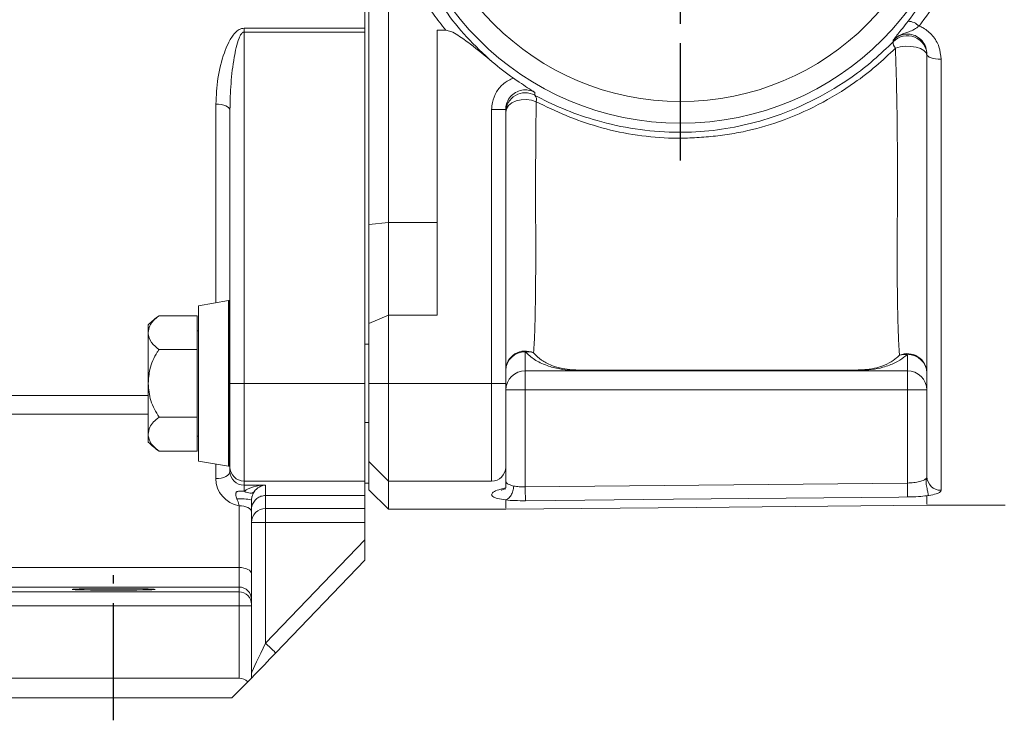
# Model space of a CAD drawing. Units: inches. Extents: x 0 to 48, y 0 to 36.
# Drawn here: x 16.2 to 22.5, y 14.8 to 19.3 of the extents above; entities that cross this region are included whole.
import ezdxf

# ---------------------------------------------------------------- set-up
doc = ezdxf.new("R2010")
doc.units = ezdxf.units.IN
doc.header["$MEASUREMENT"] = 0
doc.linetypes.add('CENTER2', pattern=[1.125, 0.75, -0.125, 0.125, -0.125])
doc.layers.add('CENTER', color=5, linetype='CENTER2')

msp = doc.modelspace()

# ---------------------------------------------------------------- linework, layer by layer
at = {"color": 7, "linetype": 'Continuous', "lineweight": 15}
for p, q in [((18.4745, 17.9683), (18.4745, 22.9151)), ((18.4495, 19.2238), (18.4495, 21.6721)), ((18.5995, 19.8943), (18.5995, 17.9817)), ((17.6765, 19.2238), (18.4495, 19.2238)), ((17.6765, 19.1983), (17.6765, 19.2238)), ((18.4495, 19.1983), (18.4495, 19.2238)), ((18.912, 19.2114), (18.9661, 19.2114)), ((18.912, 19.2114), (18.912, 17.3874)), ((18.4495, 19.1983), (17.6765, 19.1983)), ((17.6765, 19.1983), (17.6765, 16.9517)), ((18.4495, 16.9517), (18.4495, 19.1983)), ((21.8274, 19.1374), (21.8271, 19.146)), ((22.0425, 19.0552), (22.0425, 19.051)), ((22.0425, 16.3559), (22.0425, 19.0552)), ((22.1325, 19.0253), (22.1325, 16.2679)), ((17.5865, 16.9517), (17.5865, 18.7017)), ((19.2595, 18.7035), (19.3495, 18.7035)), ((19.2595, 16.9517), (19.2595, 18.7035)), ((19.3495, 18.7035), (19.3495, 16.9517)), ((18.5995, 17.9817), (18.4745, 17.9683)), ((18.4745, 17.3356), (18.4745, 17.9683)), ((18.912, 17.9817), (18.5995, 17.9817)), ((18.5995, 17.9817), (18.5995, 17.3874)), ((17.5765, 17.4821), (17.3865, 17.4486)), ((17.3865, 16.4549), (17.3865, 17.4486)), ((17.1336, 17.3847), (17.3765, 17.3847)), ((17.3765, 17.1682), (17.3765, 17.3847)), ((18.4745, 17.3356), (18.5995, 17.3874)), ((18.5995, 17.3874), (18.5995, 16.9517)), ((18.912, 17.3874), (18.5995, 17.3874)), ((17.064, 17.2765), (17.064, 17.3267)), ((18.4745, 16.9517), (18.4745, 17.3356)), ((17.064, 16.9517), (17.064, 17.2765)), ((17.3865, 17.2882), (17.3765, 17.2882)), ((18.4745, 17.2017), (18.4495, 17.2017)), ((17.1336, 17.1682), (17.3765, 17.1682)), ((17.3765, 16.7352), (17.3765, 17.1682)), ((19.4745, 17.1531), (19.4745, 17.0317)), ((21.9175, 17.0317), (21.9175, 17.1365)), ((19.4745, 17.0317), (21.9175, 17.0317)), ((19.4745, 17.0317), (19.4745, 16.9104)), ((21.9175, 17.0317), (21.9175, 16.9104)), ((17.064, 16.627), (17.064, 16.9517)), ((17.6765, 16.9517), (17.5865, 16.9517)), ((17.5865, 16.4171), (17.5865, 16.9517)), ((17.6765, 16.9517), (17.6765, 16.3271)), ((17.6765, 16.9517), (18.4495, 16.9517)), ((18.4495, 16.3271), (18.4495, 16.9517)), ((18.4745, 16.9517), (18.5995, 16.9517)), ((18.4745, 16.4517), (18.4745, 16.9517)), ((18.5995, 16.9517), (19.2595, 16.9517)), ((18.5995, 16.9517), (18.5995, 16.3267)), ((19.2595, 16.3267), (19.2595, 16.9517)), ((19.2595, 16.9517), (19.3495, 16.9517)), ((19.3495, 16.9517), (19.3495, 16.4167)), ((19.3495, 16.9104), (19.4745, 16.9104)), ((19.4745, 16.9104), (19.4745, 16.2901)), ((21.9175, 16.9104), (19.4745, 16.9104)), ((21.9175, 16.3144), (21.9175, 16.9104)), ((21.9175, 16.9104), (22.0425, 16.9104)), ((17.1336, 16.7352), (17.3765, 16.7352)), ((17.3765, 16.5187), (17.3765, 16.7352)), ((18.4495, 16.7017), (18.4745, 16.7017)), ((17.064, 16.5767), (17.064, 16.627)), ((17.3765, 16.6152), (17.3865, 16.6152)), ((17.1336, 16.5187), (17.3765, 16.5187)), ((17.3865, 16.4549), (17.5765, 16.4214)), ((18.4745, 16.4517), (18.5995, 16.3267)), ((18.4745, 16.2717), (18.4745, 16.4517)), ((17.5865, 16.3881), (17.5865, 16.4171)), ((19.3495, 16.2828), (19.3495, 16.4167)), ((17.6765, 16.3271), (18.4495, 16.3271)), ((17.6765, 16.3271), (17.6765, 16.3015)), ((18.4495, 16.2347), (18.4495, 16.3271)), ((18.4495, 16.3132), (18.4745, 16.3132)), ((18.5995, 16.3267), (19.2595, 16.3267)), ((18.5995, 16.3267), (18.5995, 16.1467)), ((19.4745, 16.2901), (21.9175, 16.3144)), ((17.6765, 16.3015), (17.8145, 16.3015)), ((17.6765, 16.3015), (17.6765, 16.2615)), ((17.8145, 16.3015), (17.8145, 16.2347)), ((18.4745, 16.2717), (18.5995, 16.1467)), ((17.8145, 16.2347), (18.4495, 16.2347)), ((17.8145, 16.2347), (17.8145, 16.1519)), ((18.4495, 16.1519), (18.4495, 16.2347)), ((19.3495, 16.2067), (19.3495, 16.1534)), ((22.0471, 16.2342), (22.0425, 16.2335)), ((22.0425, 16.2335), (22.0425, 16.1799)), ((17.6445, 15.7741), (17.6445, 16.1693)), ((17.7245, 16.1293), (17.7245, 15.7341)), ((17.8145, 16.1519), (18.4495, 16.1519)), ((17.8145, 16.062), (17.8145, 16.1519)), ((18.4495, 16.062), (18.4495, 16.1519)), ((18.5995, 16.1467), (19.3495, 16.1467)), ((22.0425, 16.1732), (22.5425, 16.1732)), ((17.8145, 16.062), (17.7245, 16.062)), ((17.8145, 16.062), (17.8145, 15.2904)), ((18.4495, 16.062), (17.8145, 16.062)), ((18.4495, 16.062), (18.4495, 15.9517)), ((17.8145, 15.2904), (18.4495, 15.9517)), ((18.4495, 15.9517), (18.4495, 15.8218)), ((18.4495, 15.8218), (17.8794, 15.2281)), ((13.3145, 15.7741), (17.6445, 15.7741)), ((17.6445, 15.6492), (17.6445, 15.7741)), ((17.7245, 15.7341), (17.7245, 15.5692)), ((17.6445, 15.6492), (13.3145, 15.6492)), ((13.3145, 15.6183), (17.6445, 15.6183)), ((17.6445, 15.6183), (17.6445, 15.6492)), ((17.6445, 15.5283), (17.6445, 15.6183)), ((17.7245, 15.5692), (17.7245, 15.5383)), ((17.6445, 15.5283), (13.3145, 15.5283)), ((17.6445, 15.0667), (17.6445, 15.5283)), ((17.7245, 15.5283), (17.6445, 15.5283)), ((17.7245, 15.5383), (17.7245, 15.5283)), ((17.7245, 15.5283), (17.7245, 15.0667)), ((13.3145, 15.0667), (17.6445, 15.0667)), ((17.5995, 14.9417), (17.701, 15.0433)), ((13.3495, 14.9417), (17.5995, 14.9417))]:
    msp.add_line(p, q, dxfattribs=at)
at = {"color": 8, "linetype": 'Continuous', "lineweight": 15}
for p, q in [((17.4965, 17.468), (17.4965, 18.7374)), ((17.5765, 16.4214), (17.5765, 17.4821)), ((17.5823, 16.4257), (17.5823, 17.4778)), ((13.3145, 16.874), (17.064, 16.874)), ((17.064, 16.7542), (13.3145, 16.7542)), ((17.4965, 16.3431), (17.4965, 16.4355))]:
    msp.add_line(p, q, dxfattribs=at)
at = {"color": 7, "linetype": 'Continuous', "lineweight": 15, "flags": 128}
for points in [[(21.8409, 19.0963), (21.871, 19.1042), (21.9048, 19.108), (21.9395, 19.1074), (21.9725, 19.1025), (22.0012, 19.0935), (22.0235, 19.0813), (22.0376, 19.0668), (22.0425, 19.051)], [(22.0425, 19.0552), (22.0442, 19.0494), (22.0493, 19.0438), (22.0576, 19.0386), (22.0688, 19.0341), (22.0825, 19.0304), (22.098, 19.0276), (22.1149, 19.0259), (22.1325, 19.0253)], [(19.3495, 18.6858), (19.354, 18.7079), (19.3674, 18.7284), (19.3886, 18.7457), (19.4161, 18.7587), (19.4479, 18.7663), (19.4816, 18.7681), (19.5148, 18.7638), (19.545, 18.7538)], [(19.5364, 18.8126), (19.5361, 18.8028), (19.5361, 18.8019), (19.5359, 18.7945)], [(17.5865, 18.7017), (17.5847, 18.7087), (17.5796, 18.7154), (17.5713, 18.7216), (17.5601, 18.727), (17.5465, 18.7314), (17.5309, 18.7347), (17.514, 18.7368), (17.4965, 18.7374)], [(17.5865, 16.3881), (17.5847, 16.3793), (17.5796, 16.3709), (17.5713, 16.3631), (17.5601, 16.3563), (17.5465, 16.3507), (17.5309, 16.3465), (17.514, 16.3439), (17.4965, 16.3431)], [(21.9184, 16.2256), (21.9183, 16.2294), (21.9182, 16.236), (21.9182, 16.2449), (21.918, 16.256), (21.9179, 16.269), (21.9178, 16.2833), (21.9176, 16.2986), (21.9175, 16.3144)], [(17.7414, 16.2592), (17.7371, 16.2552), (17.7313, 16.2523), (17.7243, 16.2506), (17.7161, 16.2503), (17.707, 16.2512), (17.6973, 16.2535), (17.687, 16.2569), (17.6765, 16.2615)], [(19.4754, 16.2012), (19.4753, 16.2051), (19.4752, 16.2116), (19.4752, 16.2205), (19.475, 16.2317), (19.4749, 16.2446), (19.4748, 16.259), (19.4746, 16.2743), (19.4745, 16.2901)], [(21.9184, 16.2256), (21.8625, 16.225), (21.1425, 16.2178), (20.4225, 16.2107), (19.4754, 16.2012)], [(17.7245, 16.1293), (17.7229, 16.1371), (17.7184, 16.1446), (17.711, 16.1516), (17.701, 16.1576), (17.6889, 16.1626), (17.6751, 16.1663), (17.6601, 16.1686), (17.6445, 16.1693)], [(19.3495, 16.1467), (20.5679, 16.1587), (22.0425, 16.1732)], [(17.7245, 15.7341), (17.7229, 15.7419), (17.7184, 15.7494), (17.711, 15.7564), (17.701, 15.7624), (17.6889, 15.7674), (17.6751, 15.7711), (17.6601, 15.7734), (17.6445, 15.7741)], [(17.7245, 15.1029), (17.7258, 15.1058), (17.7299, 15.1142), (17.7365, 15.1281), (17.7455, 15.1468), (17.7566, 15.1699), (17.7695, 15.1967), (17.7837, 15.2263), (17.7988, 15.2579), (17.8145, 15.2904)], [(17.8145, 15.2904), (17.8271, 15.2782), (17.8393, 15.2665), (17.8505, 15.2558), (17.8604, 15.2463), (17.8684, 15.2386), (17.8744, 15.2328), (17.8781, 15.2293), (17.8794, 15.2281)], [(17.8794, 15.2281), (17.8423, 15.1895), (17.8069, 15.1525), (17.7745, 15.1189), (17.7466, 15.0898), (17.7245, 15.0667)], [(17.7245, 15.0667), (17.7229, 15.0652), (17.7184, 15.0606), (17.711, 15.0532), (17.701, 15.0433)]]:
    msp.add_lwpolyline(points, dxfattribs=at)
at = {"color": 7, "linetype": 'Continuous', "lineweight": 15}
for radius in [1.8256, 1.6871]:
    msp.add_circle((20.4675, 20.4417), radius, dxfattribs=at)
for centre, radius, start, end in [((21.9173, 19.1638), 0.1046, 44.60562, 87.53311), ((21.8783, 19.1314), 0.0513, 173.24214, 223.16992), ((21.9174, 19.0507), 0.125, 0.15366, 136.07368), ((20.4675, 20.4417), 1.872, 229.96357, 235.1766), ((19.4745, 18.6857), 0.125, 60.55003, 179.91464), ((19.5014, 18.7655), 0.0451, 345.0945, 40.07479), ((17.5773, 17.4771), 0.005, 7.18445, 100), ((17.0552, 17.4113), 0.5313, 0, 7.18445), ((17.4175, 16.9732), 0.5, 124.67611, 135), ((19.4743, 17.0342), 0.1248, 64.53831, 179.13167), ((19.4706, 17.0319), 0.1212, 88.1719, 178.04736), ((19.4887, 17.0418), 0.1122, 69.50554, 97.28138), ((21.9177, 17.0174), 0.1248, 0.70453, 113.96608), ((21.9029, 17.0279), 0.1096, 82.34583, 109.12661), ((21.9211, 17.0151), 0.1215, 1.80018, 91.69402), ((19.4727, 16.9085), 0.1232, 89.15928, 179.13393), ((21.9193, 16.9085), 0.1232, 0.86607, 90.84072), ((17.4175, 16.9303), 0.5, 225, 235.4137), ((17.0552, 16.4921), 0.5313, 352.81555, 0), ((17.5773, 16.4263), 0.005, 260, 352.81555), ((17.6764, 16.4171), 0.09, 180.01778, 270.01715), ((19.2595, 16.4167), 0.09, 270, 0), ((22.1315, 16.3569), 0.089, 180.64952, 270.63486), ((17.6571, 15.9526), 0.2617, 75.09203, 95.63641), ((17.8144, 16.0619), 0.0899, 89.96578, 179.96527), ((17.6445, 15.5692), 0.08, 0.00474, 90.00388), ((17.6445, 15.5383), 0.08, 0.00444, 90.00418), ((17.6445, 14.9867), 0.08, 45, 90)]:
    msp.add_arc(centre, radius, start, end, dxfattribs=at)
for centre, major_axis, ratio, start_param, end_param in [((17.6765, 16.3881), (0.09, 0), 0.962278, 3.141593, 4.712389), ((17.6765, 16.3431), (0.18, 0), 0.980834, 3.141593, 4.533661), ((17.8145, 16.2115), (0.17, 0.0044), 0.528839, 1.55723, 2.504398), ((17.8145, 16.2115), (0.065, 0.0665), 0.936194, 0.806498, 1.753665)]:
    msp.add_ellipse(centre, major_axis=major_axis, ratio=ratio, start_param=start_param, end_param=end_param, dxfattribs=at)
msp.add_ellipse((16.8425, 15.6342), major_axis=(0.2655, 0), ratio=0.017455, dxfattribs=at)
for points, knots in [([(22.1099, 21.4824), (22.153, 21.4095), (22.2392, 21.2638), (22.3374, 21.0098), (22.4033, 20.7278), (22.4229, 20.4517), (22.4061, 20.206), (22.3675, 19.9938), (22.3062, 19.7879), (22.2219, 19.5918), (22.1187, 19.4059), (22.034, 19.2934), (21.9918, 19.2372)], [0, 0, 0, 0, 0.10675, 0.213473, 0.339457, 0.465412, 0.554342, 0.643617, 0.732576, 0.821604, 0.910932, 1, 1, 1, 1]), ([(21.9218, 19.2682), (21.9622, 19.3231), (22.043, 19.4329), (22.1413, 19.614), (22.2216, 19.805), (22.28, 20.0055), (22.3167, 20.2123), (22.3327, 20.4515), (22.314, 20.7203), (22.2513, 20.9949), (22.1578, 21.2423), (22.0756, 21.3845), (22.0345, 21.4555)], [0, 0, 0, 0, 0.088937, 0.17813, 0.26703, 0.356078, 0.445436, 0.534456, 0.66055, 0.786672, 0.893324, 1, 1, 1, 1]), ([(18.9661, 19.2114), (18.9394, 19.2447), (18.8506, 19.3557), (18.7228, 19.5661), (18.6381, 19.768), (18.6036, 19.8807), (18.5995, 19.8943)], [0, 0, 0, 0, 0.165692, 0.550774, 0.945922, 1, 1, 1, 1]), ([(18.6856, 19.9085), (18.6895, 19.8953), (18.7216, 19.7882), (18.8015, 19.5912), (18.9416, 19.358), (19.0972, 19.1622), (19.2077, 19.06), (19.2633, 19.0085)], [0, 0, 0, 0, 0.037669, 0.305471, 0.580362, 0.788732, 1, 1, 1, 1]), ([(21.8271, 19.146), (21.8271, 19.146), (21.8277, 19.147), (21.8303, 19.151), (21.8372, 19.1612), (21.854, 19.1833), (21.8841, 19.2206), (21.9093, 19.2524), (21.9218, 19.2682)], [0, 0, 0, 0, 0.002136, 0.050393, 0.213428, 0.486249, 0.744776, 1, 1, 1, 1]), ([(17.4965, 18.7374), (17.4989, 18.7926), (17.5037, 18.9029), (17.5372, 19.0344), (17.5753, 19.1288), (17.603, 19.1769), (17.6328, 19.2076), (17.6549, 19.2216), (17.6707, 19.2232), (17.6765, 19.2238)], [0, 0, 0, 0, 0.311593, 0.622754, 0.741195, 0.867367, 0.918169, 0.969793, 1, 1, 1, 1]), ([(19.2633, 19.0085), (19.2172, 19.0471), (19.1462, 19.1067), (19.0575, 19.1705), (19.0051, 19.2035), (18.977, 19.2091), (18.9661, 19.2114)], [0, 0, 0, 0, 0.496161, 0.76486, 0.908023, 1, 1, 1, 1]), ([(21.9918, 19.2372), (21.9819, 19.2299), (21.9604, 19.2142), (21.9219, 19.198), (21.8775, 19.1851), (21.8444, 19.1637), (21.8305, 19.1498), (21.8272, 19.1461), (21.8271, 19.146)], [0, 0, 0, 0, 0.177505, 0.382931, 0.679885, 0.918101, 0.997664, 1, 1, 1, 1]), ([(21.9918, 19.2372), (22.0006, 19.2334), (22.0335, 19.219), (22.0828, 19.177), (22.1246, 19.106), (22.1298, 19.0523), (22.1325, 19.0253)], [0, 0, 0, 0, 0.103806, 0.389566, 0.694404, 1, 1, 1, 1]), ([(17.6765, 19.1983), (17.6748, 19.1981), (17.6718, 19.1977), (17.6669, 19.1951), (17.6609, 19.1898), (17.6527, 19.178), (17.6389, 19.148), (17.6257, 19.0999), (17.6065, 19.0034), (17.5906, 18.8702), (17.5879, 18.758), (17.5865, 18.7017)], [0, 0, 0, 0, 0.009485, 0.017407, 0.031496, 0.05499, 0.099245, 0.221978, 0.343316, 0.67038, 1, 1, 1, 1]), ([(19.5359, 18.7945), (19.5421, 18.7912), (19.6063, 18.757), (19.7359, 18.6971), (19.9444, 18.6249), (20.1767, 18.5742), (20.4171, 18.5531), (20.6482, 18.5631), (20.8669, 18.5985), (21.0966, 18.6637), (21.3332, 18.7658), (21.5399, 18.8916), (21.7039, 19.0183), (21.7862, 19.0977), (21.8274, 19.1374)], [0, 0, 0, 0, 0.009085, 0.093547, 0.178032, 0.277392, 0.376891, 0.465198, 0.553842, 0.642178, 0.751078, 0.859941, 0.92997, 1, 1, 1, 1]), ([(22.0425, 19.0552), (22.041, 19.0708), (22.0381, 19.1014), (22.0142, 19.1428), (21.9789, 19.1727), (21.9372, 19.1873), (21.8953, 19.1866), (21.8562, 19.1727), (21.837, 19.1551), (21.8271, 19.146)], [0, 0, 0, 0, 0.170821, 0.336364, 0.485794, 0.618975, 0.743325, 0.867154, 1, 1, 1, 1]), ([(21.8409, 19.0963), (21.8, 19.0572), (21.7183, 18.9789), (21.5556, 18.854), (21.3508, 18.7292), (21.1101, 18.6244), (20.9461, 18.5788), (20.8682, 18.5618), (20.8682, 18.5618)], [0, 0, 0, 0, 0.153551, 0.307104, 0.547042, 0.787051, 0.999998, 1, 1, 1, 1]), ([(21.8669, 17.1315), (21.865, 17.1586), (21.8612, 17.2096), (21.8569, 17.3352), (21.8539, 17.4843), (21.8522, 17.6641), (21.8523, 17.8534), (21.8534, 18.06), (21.8539, 18.2817), (21.8534, 18.5442), (21.8495, 18.8167), (21.8437, 19.005), (21.8409, 19.0963)], [0, 0, 0, 0, 0.117481, 0.221054, 0.325134, 0.429215, 0.532787, 0.608312, 0.707588, 0.807122, 0.906516, 1, 1, 1, 1]), ([(19.2595, 18.7035), (19.2604, 18.7186), (19.2629, 18.7579), (19.2878, 18.8176), (19.3347, 18.8737), (19.3775, 18.8947), (19.3985, 18.905)], [0, 0, 0, 0, 0.174859, 0.453634, 0.731926, 1, 1, 1, 1]), ([(19.3985, 18.905), (19.411, 18.8963), (19.4435, 18.8738), (19.4903, 18.8423), (19.5211, 18.8223), (19.5363, 18.8126), (19.5364, 18.8126)], [0, 0, 0, 0, 0.239312, 0.622177, 0.997742, 1, 1, 1, 1]), ([(19.5364, 18.8126), (19.5292, 18.8162), (19.5094, 18.826), (19.4728, 18.8313), (19.4309, 18.8238), (19.3937, 18.8025), (19.3658, 18.7701), (19.3514, 18.7352), (19.35, 18.7123), (19.3495, 18.7035)], [0, 0, 0, 0, 0.092792, 0.253766, 0.414564, 0.575486, 0.736774, 0.898509, 1, 1, 1, 1]), ([(19.545, 18.7538), (19.5448, 18.7438), (19.5432, 18.656), (19.5413, 18.4888), (19.5405, 18.2566), (19.5407, 18.0343), (19.5415, 17.8219), (19.5412, 17.6284), (19.5393, 17.4549), (19.5362, 17.318), (19.5324, 17.2127), (19.5294, 17.1688), (19.528, 17.1469)], [0, 0, 0, 0, 0.013632, 0.119589, 0.225676, 0.331492, 0.437078, 0.555662, 0.674521, 0.793105, 0.896561, 1, 1, 1, 1]), ([(20.3904, 18.5205), (20.3904, 18.5205), (20.3148, 18.5252), (20.16, 18.5385), (19.9404, 18.5898), (19.7313, 18.6615), (19.6075, 18.7228), (19.545, 18.7538)], [0, 0, 0, 0, 0.000003, 0.254457, 0.513641, 0.754099, 1, 1, 1, 1]), ([(20.8682, 18.5618), (20.8682, 18.5618), (20.8292, 18.5545), (20.7506, 18.5405), (20.6311, 18.5271), (20.5112, 18.5198), (20.4308, 18.5205), (20.3904, 18.5205), (20.3904, 18.5205)], [0, 0, 0, 0, 0.000005, 0.248574, 0.497275, 0.748711, 0.999995, 1, 1, 1, 1]), ([(17.1336, 17.3847), (17.1211, 17.375), (17.0957, 17.3551), (17.0698, 17.3183), (17.0661, 17.2914), (17.064, 17.2765)], [0, 0, 0, 0, 0.300586, 0.612814, 1, 1, 1, 1]), ([(17.064, 17.2765), (17.0643, 17.2709), (17.0658, 17.2444), (17.0855, 17.206), (17.1208, 17.1783), (17.1336, 17.1682)], [0, 0, 0, 0, 0.145741, 0.690802, 1, 1, 1, 1]), ([(17.1336, 17.1682), (17.1297, 17.1626), (17.1029, 17.1242), (17.0711, 17.0518), (17.0661, 16.9818), (17.064, 16.9517)], [0, 0, 0, 0, 0.089839, 0.609223, 1, 1, 1, 1]), ([(21.9175, 17.1365), (21.9103, 17.1306), (21.887, 17.1114), (21.8409, 17.0825), (21.7722, 17.0557), (21.6961, 17.0396), (21.6001, 17.032), (21.4861, 17.0326), (21.042, 17.0363), (20.5594, 17.0335), (20.0625, 17.0336), (19.9052, 17.0338), (19.8135, 17.0335), (19.7561, 17.0353), (19.6831, 17.0445), (19.6022, 17.0671), (19.5298, 17.1032), (19.4929, 17.1364), (19.4745, 17.1531)], [0, 0, 0, 0, 0.020187, 0.065609, 0.110751, 0.144135, 0.168211, 0.215637, 0.263337, 0.638829, 0.724586, 0.788575, 0.805084, 0.821469, 0.849246, 0.889669, 0.944698, 1, 1, 1, 1]), ([(19.528, 17.1469), (19.5291, 17.1456), (19.5442, 17.129), (19.576, 17.0998), (19.6341, 17.0677), (19.701, 17.0474), (19.7666, 17.0386), (19.8058, 17.0374), (19.8215, 17.0374), (19.8215, 17.0374)], [0, 0, 0, 0, 0.02368, 0.300564, 0.576212, 0.777373, 0.909748, 0.999995, 1, 1, 1, 1]), ([(21.5881, 17.0374), (21.5881, 17.0374), (21.5976, 17.0374), (21.6271, 17.0379), (21.6822, 17.0429), (21.7473, 17.0576), (21.8042, 17.082), (21.8419, 17.1084), (21.861, 17.126), (21.8669, 17.1315)], [0, 0, 0, 0, 0.000005, 0.060575, 0.186114, 0.366304, 0.623464, 0.882325, 1, 1, 1, 1]), ([(19.8215, 17.0374), (19.8215, 17.0374), (20.0363, 17.0374), (20.5462, 17.0373), (21.1351, 17.0373), (21.5092, 17.0374), (21.5881, 17.0374), (21.5881, 17.0374)], [0, 0, 0, 0, 0.000001, 0.364771, 0.865955, 0.999999, 1, 1, 1, 1]), ([(17.064, 16.9517), (17.0668, 16.9143), (17.0727, 16.8366), (17.1128, 16.7698), (17.1336, 16.7352)], [0, 0, 0, 0, 0.482391, 1, 1, 1, 1]), ([(17.1336, 16.7352), (17.1211, 16.7255), (17.0957, 16.7056), (17.0698, 16.6688), (17.0661, 16.6419), (17.064, 16.627)], [0, 0, 0, 0, 0.300586, 0.612814, 1, 1, 1, 1]), ([(17.064, 16.627), (17.0643, 16.6214), (17.0658, 16.5949), (17.0855, 16.5565), (17.1208, 16.5287), (17.1336, 16.5187)], [0, 0, 0, 0, 0.145742, 0.690802, 1, 1, 1, 1]), ([(19.3495, 16.3288), (19.3504, 16.3247), (19.3525, 16.3157), (19.3696, 16.3038), (19.3908, 16.2983), (19.4013, 16.2955)], [0, 0, 0, 0, 0.297057, 0.652331, 1, 1, 1, 1]), ([(21.9175, 16.3144), (21.9312, 16.315), (21.9593, 16.3163), (21.9967, 16.3229), (22.0243, 16.3326), (22.0334, 16.3401), (22.0375, 16.3435)], [0, 0, 0, 0, 0.250821, 0.512671, 0.781233, 1, 1, 1, 1]), ([(22.0471, 16.2342), (22.0487, 16.2378), (22.0516, 16.2449), (22.045, 16.2702), (22.037, 16.3038), (22.0373, 16.3303), (22.0375, 16.3435)], [0, 0, 0, 0, 0.266264, 0.516844, 0.759375, 1, 1, 1, 1]), ([(22.0375, 16.3435), (22.0383, 16.3445), (22.0414, 16.3484), (22.042, 16.3527), (22.0425, 16.3559)], [0, 0, 0, 0, 0.258405, 1, 1, 1, 1]), ([(17.6314, 16.213), (17.6296, 16.2177), (17.6259, 16.2271), (17.6238, 16.2396), (17.6244, 16.2492), (17.6266, 16.2553), (17.6308, 16.2596), (17.6379, 16.2622), (17.6529, 16.2621), (17.6668, 16.2617), (17.6765, 16.2615)], [0, 0, 0, 0, 0.152829, 0.306545, 0.376362, 0.446843, 0.509736, 0.581047, 0.708437, 1, 1, 1, 1]), ([(17.7414, 16.2592), (17.7386, 16.2548), (17.7354, 16.2496), (17.7308, 16.2393), (17.7285, 16.233), (17.726, 16.223), (17.7247, 16.2148), (17.7245, 16.2079), (17.7245, 16.2055)], [0, 0, 0, 0, 0.363825, 0.421358, 0.648284, 0.701075, 0.895474, 1, 1, 1, 1]), ([(19.3491, 16.2067), (19.3308, 16.2095), (19.2941, 16.2152), (19.2637, 16.2282), (19.2557, 16.2436), (19.273, 16.2602), (19.3076, 16.2739), (19.3383, 16.2804), (19.3495, 16.2828)], [0, 0, 0, 0, 0.175249, 0.351578, 0.53073, 0.712835, 0.895569, 1, 1, 1, 1]), ([(19.3207, 16.269), (19.3209, 16.2692), (19.3215, 16.2695), (19.3313, 16.2735), (19.3435, 16.2764), (19.3496, 16.2779)], [0, 0, 0, 0, 0.244746, 0.627827, 1, 1, 1, 1]), ([(19.4015, 16.2955), (19.3999, 16.2848), (19.3969, 16.2634), (19.3846, 16.2357), (19.3682, 16.2146), (19.3555, 16.2094), (19.3492, 16.2068)], [0, 0, 0, 0, 0.25, 0.499999, 0.749999, 1, 1, 1, 1]), ([(19.4013, 16.2955), (19.4122, 16.2938), (19.4345, 16.2903), (19.4609, 16.2902), (19.4745, 16.2901)], [0, 0, 0, 0, 0.486237, 1, 1, 1, 1]), ([(22.1325, 16.2679), (22.1315, 16.2646), (22.1291, 16.2563), (22.1049, 16.2447), (22.0713, 16.2375), (22.0498, 16.2345), (22.0471, 16.2342)], [0, 0, 0, 0, 0.230069, 0.593352, 0.94993, 1, 1, 1, 1]), ([(17.6445, 16.1693), (17.6433, 16.175), (17.641, 16.1856), (17.6365, 16.2006), (17.6329, 16.2094), (17.6314, 16.213)], [0, 0, 0, 0, 0.398014, 0.752509, 1, 1, 1, 1]), ([(17.8145, 16.2347), (17.8044, 16.2337), (17.7842, 16.2317), (17.7573, 16.2163), (17.7368, 16.1937), (17.7265, 16.1687), (17.7245, 16.152), (17.7245, 16.1453), (17.7245, 16.145)], [0, 0, 0, 0, 0.213751, 0.427487, 0.641564, 0.856356, 0.993433, 1, 1, 1, 1]), ([(17.7245, 16.2055), (17.7245, 16.1995), (17.7245, 16.1841), (17.7245, 16.1579), (17.7245, 16.1394), (17.7245, 16.1293)], [0, 0, 0, 0, 0.226961, 0.579374, 1, 1, 1, 1]), ([(19.4754, 16.2012), (19.4523, 16.2015), (19.4075, 16.2019), (19.3664, 16.204), (19.3495, 16.2068), (19.3495, 16.2068)], [0, 0, 0, 0, 0.513778, 0.999983, 1, 1, 1, 1]), ([(22.0425, 16.2335), (22.0425, 16.2335), (22.0263, 16.2308), (21.986, 16.2275), (21.9418, 16.2262), (21.9184, 16.2256)], [0, 0, 0, 0, 0.000017, 0.467781, 1, 1, 1, 1])]:
    msp.add_open_spline(points, degree=3, knots=knots, dxfattribs=at)
at = {"layer": 'CENTER'}
for p, q in [((20.4675, 18.3776), (20.4675, 25.783)), ((16.8425, 14.7969), (16.8425, 15.7245))]:
    msp.add_line(p, q, dxfattribs=at)

doc.saveas('drawing.dxf')
